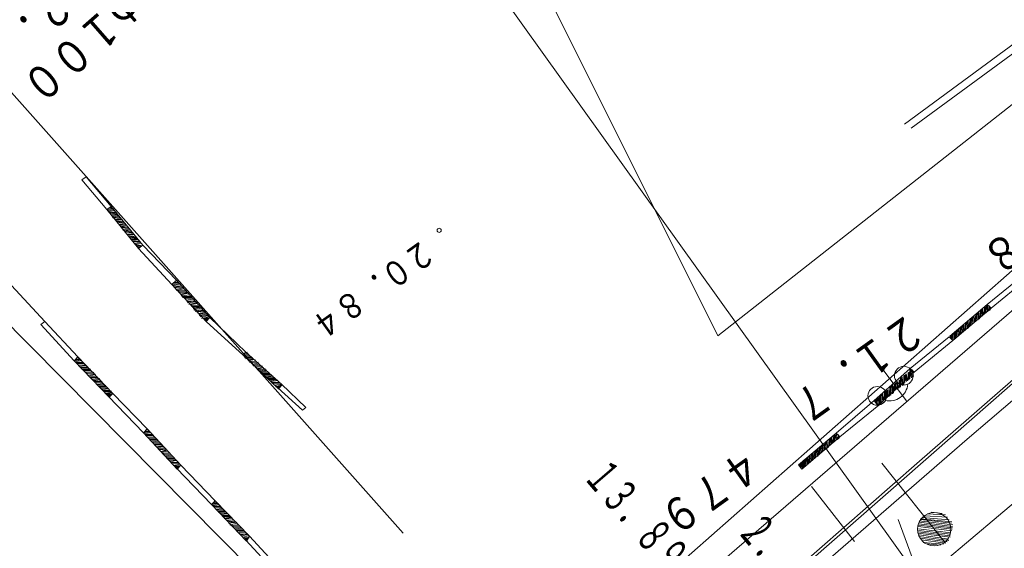
# Model space of a CAD drawing. Extents: x 24101 to 24399, y 30535 to 30822.
# Drawn here: x 24172 to 24202, y 30604 to 30620 of the extents above; entities that cross this region are included whole.
import ezdxf

# ---------------------------------------------------------------- set-up
doc = ezdxf.new("R2010")
doc.units = 0
doc.layers.add('\\M+5A4BD\\M+5A4CE\\M+5CBFB', color=136, linetype='Continuous', lineweight=0)
doc.layers.add('道路平面図', color=7, linetype='Continuous', lineweight=0)
doc.styles.add('\\M+5A3CD\\M+5A3D3 \\M+5A5B4\\M+5A5B7\\M+5A5C3\\M+5A5AF', font='MS Gothic.ttf')

msp = doc.modelspace()

# ---------------------------------------------------------------- linework, layer by layer
at = {"layer": '\\M+5A4BD\\M+5A4CE\\M+5CBFB', "linetype": 'Continuous', "lineweight": 13}
for p, q in [((24176.168, 30635.603), (24199.519, 30602.997)), ((24199.519, 30602.997), (24198.815, 30604.869))]:
    msp.add_line(p, q, dxfattribs=at)
at = {"layer": '道路平面図', "linetype": 'Continuous', "lineweight": 13}
for p, q in [((24193.406, 30610.387), (24220.075, 30631.333)), ((24193.406, 30610.387), (24220.075, 30631.333)), ((24183.961, 30604.461), (24164.573, 30626.258)), ((24185.975, 30625.242), (24193.406, 30610.387)), ((24185.975, 30625.242), (24193.406, 30610.387)), ((24199.01, 30616.736), (24202.532, 30619.331)), ((24199.213, 30616.612), (24202.736, 30619.207)), ((24188.441, 30600.191), (24207.837, 30617.284)), ((24188.441, 30600.191), (24207.837, 30617.284)), ((24193.38, 30603.492), (24209.051, 30617.037)), ((24174.441, 30615.153), (24174.314, 30615.062)), ((24174.441, 30615.153), (24174.314, 30615.062)), ((24174.314, 30615.062), (24175.063, 30614.176)), ((24174.314, 30615.062), (24175.063, 30614.176)), ((24175.19, 30614.267), (24174.441, 30615.153)), ((24175.19, 30614.267), (24174.441, 30615.153)), ((24175.063, 30614.176), (24175.19, 30614.267)), ((24175.19, 30614.267), (24175.063, 30614.176)), ((24175.19, 30614.267), (24175.063, 30614.176)), ((24175.063, 30614.176), (24175.19, 30614.267)), ((24175.063, 30614.176), (24175.263, 30614.165)), ((24175.063, 30614.176), (24176.011, 30613.01)), ((24175.063, 30614.176), (24176.011, 30613.01)), ((24175.063, 30614.176), (24175.263, 30614.165)), ((24175.081, 30614.151), (24175.281, 30614.14)), ((24175.081, 30614.151), (24175.281, 30614.14)), ((24175.099, 30614.125), (24175.317, 30614.089)), ((24175.099, 30614.125), (24175.317, 30614.089)), ((24175.114, 30614.212), (24175.244, 30614.191)), ((24175.114, 30614.212), (24175.244, 30614.191)), ((24175.117, 30614.1), (24175.335, 30614.064)), ((24175.117, 30614.1), (24175.335, 30614.064)), ((24175.139, 30614.231), (24175.226, 30614.216)), ((24175.139, 30614.231), (24175.226, 30614.216)), ((24175.164, 30614.249), (24175.208, 30614.242)), ((24175.164, 30614.249), (24175.208, 30614.242)), ((24176.138, 30613.101), (24175.19, 30614.267)), ((24176.138, 30613.101), (24175.19, 30614.267)), ((24175.135, 30614.074), (24175.353, 30614.038)), ((24175.135, 30614.074), (24175.353, 30614.038)), ((24175.172, 30614.024), (24175.372, 30614.013)), ((24175.172, 30614.024), (24175.372, 30614.013)), ((24175.19, 30613.998), (24175.39, 30613.987)), ((24175.19, 30613.998), (24175.39, 30613.987)), ((24175.208, 30613.973), (24175.452, 30613.955)), ((24175.208, 30613.973), (24175.452, 30613.955)), ((24175.226, 30613.947), (24175.47, 30613.929)), ((24175.226, 30613.947), (24175.47, 30613.929)), ((24175.244, 30613.922), (24175.488, 30613.904)), ((24175.244, 30613.922), (24175.488, 30613.904)), ((24175.306, 30613.889), (24175.506, 30613.878)), ((24175.306, 30613.889), (24175.506, 30613.878)), ((24175.324, 30613.864), (24175.524, 30613.853)), ((24175.324, 30613.864), (24175.524, 30613.853)), ((24175.343, 30613.838), (24175.561, 30613.802)), ((24175.343, 30613.838), (24175.561, 30613.802)), ((24175.361, 30613.813), (24175.579, 30613.777)), ((24175.361, 30613.813), (24175.579, 30613.777)), ((24207.776, 30613.797), (24199.885, 30606.882)), ((24175.379, 30613.788), (24175.597, 30613.751)), ((24175.379, 30613.788), (24175.597, 30613.751)), ((24175.415, 30613.737), (24175.615, 30613.726)), ((24175.415, 30613.737), (24175.615, 30613.726)), ((24175.433, 30613.711), (24175.633, 30613.7)), ((24175.433, 30613.711), (24175.633, 30613.7)), ((24175.452, 30613.686), (24175.67, 30613.65)), ((24175.452, 30613.686), (24175.67, 30613.65)), ((24175.47, 30613.66), (24175.713, 30613.642)), ((24175.47, 30613.66), (24175.713, 30613.642)), ((24175.488, 30613.635), (24175.731, 30613.617)), ((24175.488, 30613.635), (24175.731, 30613.617)), ((24175.524, 30613.584), (24175.75, 30613.592)), ((24175.524, 30613.584), (24175.75, 30613.592)), ((24175.543, 30613.559), (24175.768, 30613.566)), ((24175.543, 30613.559), (24175.768, 30613.566)), ((24175.586, 30613.551), (24175.804, 30613.515)), ((24175.586, 30613.551), (24175.804, 30613.515)), ((24175.604, 30613.526), (24175.822, 30613.49)), ((24175.604, 30613.526), (24175.822, 30613.49)), ((24175.84, 30613.464), (24175.622, 30613.501)), ((24175.84, 30613.464), (24175.622, 30613.501)), ((24175.859, 30613.439), (24175.659, 30613.45)), ((24175.859, 30613.439), (24175.659, 30613.45)), ((24175.877, 30613.414), (24175.677, 30613.424)), ((24175.877, 30613.414), (24175.677, 30613.424)), ((24175.913, 30613.363), (24175.695, 30613.399)), ((24175.913, 30613.363), (24175.695, 30613.399)), ((24175.931, 30613.337), (24175.713, 30613.374)), ((24175.931, 30613.337), (24175.713, 30613.374)), ((24175.949, 30613.312), (24175.732, 30613.348)), ((24175.949, 30613.312), (24175.732, 30613.348)), ((24175.993, 30613.305), (24175.768, 30613.297)), ((24175.993, 30613.305), (24175.768, 30613.297)), ((24176.011, 30613.279), (24175.786, 30613.272)), ((24176.011, 30613.279), (24175.786, 30613.272)), ((24176.048, 30613.228), (24175.804, 30613.246)), ((24176.048, 30613.228), (24175.804, 30613.246)), ((24176.066, 30613.203), (24175.822, 30613.221)), ((24176.066, 30613.203), (24175.822, 30613.221)), ((24176.084, 30613.178), (24175.866, 30613.214)), ((24176.084, 30613.178), (24175.866, 30613.214)), ((24176.102, 30613.152), (24175.902, 30613.163)), ((24176.102, 30613.152), (24175.902, 30613.163)), ((24176.113, 30613.083), (24175.921, 30613.137)), ((24176.113, 30613.083), (24175.921, 30613.137)), ((24176.088, 30613.065), (24175.939, 30613.112)), ((24176.088, 30613.065), (24175.939, 30613.112)), ((24176.062, 30613.047), (24175.957, 30613.087)), ((24176.062, 30613.047), (24175.957, 30613.087)), ((24176.037, 30613.029), (24175.975, 30613.061)), ((24176.037, 30613.029), (24175.975, 30613.061)), ((24176.138, 30613.101), (24176.011, 30613.01)), ((24176.011, 30613.01), (24176.138, 30613.101)), ((24176.011, 30613.01), (24176.138, 30613.101)), ((24176.138, 30613.101), (24176.011, 30613.01)), ((24176.011, 30613.01), (24177.018, 30611.925)), ((24176.011, 30613.01), (24177.018, 30611.925)), ((24177.152, 30612.059), (24176.138, 30613.101)), ((24177.152, 30612.059), (24176.138, 30613.101)), ((24177.152, 30612.059), (24177.018, 30611.925)), ((24177.018, 30611.925), (24177.152, 30612.059)), ((24177.018, 30611.925), (24177.152, 30612.059)), ((24177.152, 30612.059), (24177.018, 30611.925)), ((24177.102, 30612.023), (24177.171, 30612.034)), ((24177.102, 30612.023), (24177.171, 30612.034)), ((24178.152, 30610.93), (24177.152, 30612.059)), ((24178.152, 30610.93), (24177.152, 30612.059)), ((24202.659, 30612.276), (24201.493, 30611.327)), ((24202.659, 30612.276), (24201.493, 30611.327)), ((24201.609, 30611.218), (24202.775, 30612.167)), ((24201.609, 30611.218), (24202.775, 30612.167)), ((24173.204, 30610.811), (24172.197, 30611.897)), ((24173.204, 30610.811), (24172.197, 30611.897)), ((24177.018, 30611.925), (24177.225, 30611.957)), ((24177.018, 30611.925), (24177.225, 30611.957)), ((24177.018, 30611.925), (24178.043, 30610.813)), ((24177.018, 30611.925), (24178.043, 30610.813)), ((24177.036, 30611.899), (24177.243, 30611.932)), ((24177.036, 30611.899), (24177.243, 30611.932)), ((24177.054, 30611.874), (24177.28, 30611.881)), ((24177.054, 30611.874), (24177.28, 30611.881)), ((24177.069, 30611.961), (24177.207, 30611.983)), ((24177.069, 30611.961), (24177.207, 30611.983)), ((24177.073, 30611.848), (24177.323, 30611.874)), ((24177.073, 30611.848), (24177.323, 30611.874)), ((24177.091, 30611.823), (24177.341, 30611.848)), ((24177.091, 30611.823), (24177.341, 30611.848)), ((24177.094, 30611.979), (24177.189, 30612.008)), ((24177.094, 30611.979), (24177.189, 30612.008)), ((24177.127, 30611.772), (24177.36, 30611.823)), ((24177.127, 30611.772), (24177.36, 30611.823)), ((24177.145, 30611.747), (24177.378, 30611.798)), ((24177.145, 30611.747), (24177.378, 30611.798)), ((24177.189, 30611.739), (24177.414, 30611.747)), ((24177.189, 30611.739), (24177.414, 30611.747)), ((24177.207, 30611.714), (24177.432, 30611.721)), ((24177.207, 30611.714), (24177.432, 30611.721)), ((24180.346, 30602.433), (24171.406, 30611.446)), ((24180.346, 30602.433), (24171.406, 30611.446)), ((24177.225, 30611.688), (24177.45, 30611.696)), ((24177.225, 30611.688), (24177.45, 30611.696)), ((24177.262, 30611.638), (24177.469, 30611.67)), ((24177.262, 30611.638), (24177.469, 30611.67)), ((24177.28, 30611.612), (24177.512, 30611.663)), ((24177.28, 30611.612), (24177.512, 30611.663)), ((24177.298, 30611.587), (24177.549, 30611.612)), ((24177.298, 30611.587), (24177.549, 30611.612)), ((24177.316, 30611.561), (24177.585, 30611.561)), ((24177.316, 30611.561), (24177.585, 30611.561)), ((24177.334, 30611.536), (24177.603, 30611.536)), ((24177.334, 30611.536), (24177.603, 30611.536)), ((24177.396, 30611.503), (24177.621, 30611.511)), ((24177.396, 30611.503), (24177.621, 30611.511)), ((24177.432, 30611.452), (24177.639, 30611.485)), ((24177.432, 30611.452), (24177.639, 30611.485)), ((24177.451, 30611.427), (24177.676, 30611.434)), ((24177.451, 30611.427), (24177.676, 30611.434)), ((24177.469, 30611.402), (24177.719, 30611.427)), ((24177.469, 30611.402), (24177.719, 30611.427)), ((24177.487, 30611.376), (24177.738, 30611.402)), ((24177.487, 30611.376), (24177.738, 30611.402)), ((24177.523, 30611.325), (24177.756, 30611.376)), ((24177.523, 30611.325), (24177.756, 30611.376)), ((24177.567, 30611.318), (24177.774, 30611.351)), ((24177.567, 30611.318), (24177.774, 30611.351)), ((24177.585, 30611.293), (24177.81, 30611.3)), ((24177.585, 30611.293), (24177.81, 30611.3)), ((24177.603, 30611.267), (24177.828, 30611.275)), ((24177.603, 30611.267), (24177.828, 30611.275)), ((24177.847, 30611.249), (24177.621, 30611.242)), ((24177.847, 30611.249), (24177.621, 30611.242)), ((24177.89, 30611.242), (24177.658, 30611.191)), ((24177.89, 30611.242), (24177.658, 30611.191)), ((24177.908, 30611.216), (24177.676, 30611.166)), ((24177.908, 30611.216), (24177.676, 30611.166)), ((24177.945, 30611.166), (24177.694, 30611.14)), ((24177.945, 30611.166), (24177.694, 30611.14)), ((24177.963, 30611.14), (24177.712, 30611.115)), ((24177.963, 30611.14), (24177.712, 30611.115)), ((24201.493, 30611.327), (24200.371, 30610.371)), ((24201.493, 30611.327), (24200.371, 30610.371)), ((24200.462, 30610.244), (24201.609, 30611.218)), ((24200.462, 30610.244), (24201.609, 30611.218)), ((24200.888, 30607.284), (24205.536, 30611.26)), ((24201.282, 30611.138), (24201.264, 30610.895)), ((24201.282, 30611.138), (24201.264, 30610.895)), ((24201.308, 30611.156), (24201.271, 30610.938)), ((24201.308, 30611.156), (24201.271, 30610.938)), ((24201.333, 30611.175), (24201.297, 30610.957)), ((24201.333, 30611.175), (24201.297, 30610.957)), ((24201.333, 30611.175), (24201.348, 30610.993)), ((24201.333, 30611.175), (24201.348, 30610.993)), ((24201.359, 30611.193), (24201.373, 30611.011)), ((24201.359, 30611.193), (24201.373, 30611.011)), ((24201.409, 30611.229), (24201.399, 30611.029)), ((24201.409, 30611.229), (24201.399, 30611.029)), ((24201.435, 30611.247), (24201.424, 30611.047)), ((24201.435, 30611.247), (24201.424, 30611.047)), ((24201.46, 30611.265), (24201.449, 30611.066)), ((24201.46, 30611.265), (24201.449, 30611.066)), ((24201.467, 30611.309), (24201.5, 30611.102)), ((24201.467, 30611.309), (24201.5, 30611.102)), ((24201.493, 30611.327), (24201.609, 30611.218)), ((24201.493, 30611.327), (24201.526, 30611.12)), ((24201.609, 30611.218), (24201.493, 30611.327)), ((24201.609, 30611.218), (24201.493, 30611.327)), ((24201.493, 30611.327), (24201.526, 30611.12)), ((24201.493, 30611.327), (24201.609, 30611.218)), ((24201.555, 30611.294), (24201.551, 30611.138)), ((24201.555, 30611.294), (24201.551, 30611.138)), ((24201.573, 30611.269), (24201.577, 30611.156)), ((24201.573, 30611.269), (24201.577, 30611.156)), ((24201.591, 30611.244), (24201.584, 30611.2)), ((24201.591, 30611.244), (24201.584, 30611.2)), ((24177.981, 30611.115), (24177.756, 30611.107)), ((24177.981, 30611.115), (24177.756, 30611.107)), ((24177.999, 30611.089), (24177.792, 30611.057)), ((24177.999, 30611.089), (24177.792, 30611.057)), ((24178.017, 30611.064), (24177.81, 30611.031)), ((24178.017, 30611.064), (24177.81, 30611.031)), ((24178.079, 30611.031), (24177.829, 30611.006)), ((24178.079, 30611.031), (24177.829, 30611.006)), ((24178.097, 30611.006), (24177.847, 30610.98)), ((24178.097, 30611.006), (24177.847, 30610.98)), ((24178.116, 30610.98), (24177.865, 30610.955)), ((24178.116, 30610.98), (24177.865, 30610.955)), ((24178.134, 30610.955), (24177.901, 30610.904)), ((24178.134, 30610.955), (24177.901, 30610.904)), ((24178.126, 30610.911), (24177.97, 30610.915)), ((24178.126, 30610.911), (24177.97, 30610.915)), ((24178.101, 30610.893), (24177.988, 30610.89)), ((24178.101, 30610.893), (24177.988, 30610.89)), ((24178.076, 30610.875), (24178.007, 30610.864)), ((24178.076, 30610.875), (24178.007, 30610.864)), ((24178.05, 30610.857), (24178.025, 30610.839)), ((24178.05, 30610.857), (24178.025, 30610.839)), ((24178.152, 30610.93), (24178.043, 30610.813)), ((24178.043, 30610.813), (24178.152, 30610.93)), ((24178.043, 30610.813), (24178.152, 30610.93)), ((24178.152, 30610.93), (24178.043, 30610.813)), ((24179.235, 30609.898), (24178.152, 30610.93)), ((24179.235, 30609.898), (24178.152, 30610.93)), ((24204.436, 30610.972), (24199.377, 30606.549)), ((24204.436, 30610.972), (24199.377, 30606.549)), ((24200.919, 30610.84), (24200.926, 30610.615)), ((24200.919, 30610.84), (24200.926, 30610.615)), ((24200.995, 30610.895), (24200.934, 30610.658)), ((24200.995, 30610.895), (24200.934, 30610.658)), ((24201.021, 30610.913), (24200.959, 30610.677)), ((24201.021, 30610.913), (24200.959, 30610.677)), ((24201.046, 30610.931), (24200.985, 30610.695)), ((24201.046, 30610.931), (24200.985, 30610.695)), ((24201.072, 30610.949), (24201.035, 30610.731)), ((24201.072, 30610.949), (24201.035, 30610.731)), ((24201.097, 30610.967), (24201.086, 30610.768)), ((24201.097, 30610.967), (24201.086, 30610.768)), ((24201.148, 30611.004), (24201.112, 30610.786)), ((24201.148, 30611.004), (24201.112, 30610.786)), ((24201.173, 30611.022), (24201.137, 30610.804)), ((24201.173, 30611.022), (24201.137, 30610.804)), ((24201.181, 30611.065), (24201.162, 30610.822)), ((24201.181, 30611.065), (24201.162, 30610.822)), ((24201.206, 30611.084), (24201.213, 30610.858)), ((24201.206, 30611.084), (24201.213, 30610.858)), ((24201.231, 30611.102), (24201.239, 30610.877)), ((24201.231, 30611.102), (24201.239, 30610.877)), ((24173.204, 30610.811), (24173.077, 30610.721)), ((24173.204, 30610.811), (24173.077, 30610.721)), ((24173.077, 30610.721), (24174.084, 30609.635)), ((24173.077, 30610.721), (24174.084, 30609.635)), ((24174.193, 30609.751), (24173.204, 30610.811)), ((24174.193, 30609.751), (24173.204, 30610.811)), ((24178.043, 30610.813), (24179.151, 30609.8)), ((24178.043, 30610.813), (24179.151, 30609.8)), ((24200.538, 30610.299), (24200.556, 30610.542)), ((24200.538, 30610.299), (24200.556, 30610.542)), ((24200.563, 30610.317), (24200.581, 30610.56)), ((24200.563, 30610.317), (24200.581, 30610.56)), ((24200.614, 30610.353), (24200.607, 30610.578)), ((24200.614, 30610.353), (24200.607, 30610.578)), ((24200.621, 30610.397), (24200.632, 30610.597)), ((24200.621, 30610.397), (24200.632, 30610.597)), ((24200.647, 30610.415), (24200.683, 30610.633)), ((24200.647, 30610.415), (24200.683, 30610.633)), ((24200.672, 30610.433), (24200.708, 30610.651)), ((24200.672, 30610.433), (24200.708, 30610.651)), ((24200.698, 30610.451), (24200.734, 30610.669)), ((24200.698, 30610.451), (24200.734, 30610.669)), ((24200.748, 30610.488), (24200.759, 30610.687)), ((24200.748, 30610.488), (24200.759, 30610.687)), ((24200.774, 30610.506), (24200.785, 30610.706)), ((24200.774, 30610.506), (24200.785, 30610.706)), ((24200.799, 30610.524), (24200.836, 30610.742)), ((24200.799, 30610.524), (24200.836, 30610.742)), ((24200.843, 30610.786), (24200.825, 30610.542)), ((24200.843, 30610.786), (24200.825, 30610.542)), ((24200.868, 30610.804), (24200.85, 30610.56)), ((24200.868, 30610.804), (24200.85, 30610.56)), ((24200.894, 30610.822), (24200.901, 30610.597)), ((24200.894, 30610.822), (24200.901, 30610.597)), ((24200.345, 30610.353), (24199.179, 30609.404)), ((24200.345, 30610.353), (24199.179, 30609.404)), ((24199.296, 30609.296), (24200.462, 30610.244)), ((24199.296, 30609.296), (24200.462, 30610.244)), ((24200.462, 30610.244), (24200.345, 30610.353)), ((24200.462, 30610.244), (24200.345, 30610.353)), ((24200.371, 30610.371), (24200.462, 30610.244)), ((24200.371, 30610.371), (24200.462, 30610.244)), ((24200.389, 30610.346), (24200.396, 30610.389)), ((24200.389, 30610.346), (24200.396, 30610.389)), ((24200.407, 30610.32), (24200.422, 30610.408)), ((24200.407, 30610.32), (24200.422, 30610.408)), ((24200.425, 30610.295), (24200.447, 30610.426)), ((24200.425, 30610.295), (24200.447, 30610.426)), ((24200.443, 30610.27), (24200.472, 30610.444)), ((24200.443, 30610.27), (24200.472, 30610.444)), ((24200.487, 30610.262), (24200.498, 30610.462)), ((24200.487, 30610.262), (24200.498, 30610.462)), ((24200.512, 30610.281), (24200.53, 30610.524)), ((24200.512, 30610.281), (24200.53, 30610.524)), ((24174.084, 30609.635), (24174.193, 30609.751)), ((24174.193, 30609.751), (24174.084, 30609.635)), ((24174.193, 30609.751), (24174.084, 30609.635)), ((24174.084, 30609.635), (24174.193, 30609.751)), ((24174.084, 30609.635), (24174.291, 30609.667)), ((24174.084, 30609.635), (24174.291, 30609.667)), ((24174.134, 30609.671), (24174.247, 30609.675)), ((24174.134, 30609.671), (24174.247, 30609.675)), ((24174.16, 30609.689), (24174.229, 30609.7)), ((24174.16, 30609.689), (24174.229, 30609.7)), ((24174.167, 30609.733), (24174.211, 30609.726)), ((24174.167, 30609.733), (24174.211, 30609.726)), ((24175.243, 30608.658), (24174.193, 30609.751)), ((24175.243, 30608.658), (24174.193, 30609.751)), ((24179.235, 30609.898), (24179.151, 30609.8)), ((24179.151, 30609.8), (24179.235, 30609.898)), ((24179.151, 30609.8), (24179.235, 30609.898)), ((24179.235, 30609.898), (24179.151, 30609.8)), ((24179.151, 30609.8), (24179.333, 30609.815)), ((24179.151, 30609.8), (24179.333, 30609.815)), ((24179.151, 30609.8), (24180.216, 30608.794)), ((24179.151, 30609.8), (24180.216, 30608.794)), ((24179.17, 30609.775), (24179.351, 30609.789)), ((24179.17, 30609.775), (24179.351, 30609.789)), ((24179.188, 30609.749), (24179.413, 30609.757)), ((24179.188, 30609.749), (24179.413, 30609.757)), ((24179.202, 30609.836), (24179.315, 30609.84)), ((24179.202, 30609.836), (24179.315, 30609.84)), ((24179.206, 30609.724), (24179.431, 30609.731)), ((24179.206, 30609.724), (24179.431, 30609.731)), ((24179.209, 30609.88), (24179.278, 30609.891)), ((24179.209, 30609.88), (24179.278, 30609.891)), ((24179.209, 30609.88), (24179.297, 30609.866)), ((24179.209, 30609.88), (24179.297, 30609.866)), ((24179.224, 30609.698), (24179.449, 30609.706)), ((24179.224, 30609.698), (24179.449, 30609.706)), ((24180.325, 30608.911), (24179.235, 30609.898)), ((24180.325, 30608.911), (24179.235, 30609.898)), ((24179.286, 30609.666), (24179.467, 30609.68)), ((24179.286, 30609.666), (24179.467, 30609.68)), ((24179.304, 30609.64), (24179.511, 30609.673)), ((24179.304, 30609.64), (24179.511, 30609.673)), ((24174.084, 30609.635), (24175.134, 30608.542)), ((24174.084, 30609.635), (24175.134, 30608.542)), ((24174.102, 30609.609), (24174.309, 30609.642)), ((24174.102, 30609.609), (24174.309, 30609.642)), ((24174.12, 30609.584), (24174.345, 30609.591)), ((24174.12, 30609.584), (24174.345, 30609.591)), ((24174.164, 30609.577), (24174.363, 30609.566)), ((24174.164, 30609.577), (24174.363, 30609.566)), ((24174.182, 30609.551), (24174.382, 30609.54)), ((24174.182, 30609.551), (24174.382, 30609.54)), ((24174.218, 30609.5), (24174.4, 30609.515)), ((24174.218, 30609.5), (24174.4, 30609.515)), ((24174.236, 30609.475), (24174.418, 30609.49)), ((24174.236, 30609.475), (24174.418, 30609.49)), ((24174.254, 30609.449), (24174.48, 30609.457)), ((24174.254, 30609.449), (24174.48, 30609.457)), ((24174.273, 30609.424), (24174.498, 30609.431)), ((24174.273, 30609.424), (24174.498, 30609.431)), ((24174.291, 30609.399), (24174.56, 30609.399)), ((24174.291, 30609.399), (24174.56, 30609.399)), ((24174.353, 30609.366), (24174.578, 30609.373)), ((24174.353, 30609.366), (24174.578, 30609.373)), ((24179.322, 30609.615), (24179.547, 30609.622)), ((24179.322, 30609.615), (24179.547, 30609.622)), ((24179.34, 30609.589), (24179.566, 30609.597)), ((24179.34, 30609.589), (24179.566, 30609.597)), ((24179.384, 30609.582), (24179.609, 30609.59)), ((24179.384, 30609.582), (24179.609, 30609.59)), ((24179.42, 30609.531), (24179.627, 30609.564)), ((24179.42, 30609.531), (24179.627, 30609.564)), ((24179.438, 30609.506), (24179.646, 30609.539)), ((24179.438, 30609.506), (24179.646, 30609.539)), ((24179.457, 30609.481), (24179.682, 30609.488)), ((24179.457, 30609.481), (24179.682, 30609.488)), ((24179.5, 30609.473), (24179.725, 30609.481)), ((24179.5, 30609.473), (24179.725, 30609.481)), ((24179.518, 30609.448), (24179.744, 30609.455)), ((24179.518, 30609.448), (24179.744, 30609.455)), ((24179.555, 30609.397), (24179.762, 30609.43)), ((24179.555, 30609.397), (24179.762, 30609.43)), ((24179.573, 30609.372), (24179.762, 30609.43)), ((24179.573, 30609.372), (24179.762, 30609.43)), ((24179.617, 30609.364), (24179.824, 30609.397)), ((24179.617, 30609.364), (24179.824, 30609.397)), ((24179.635, 30609.339), (24179.842, 30609.372)), ((24179.635, 30609.339), (24179.842, 30609.372)), ((24199.179, 30609.404), (24198.101, 30608.441)), ((24199.179, 30609.404), (24198.101, 30608.441)), ((24199.154, 30609.386), (24199.223, 30609.128)), ((24199.154, 30609.386), (24199.223, 30609.128)), ((24199.179, 30609.404), (24199.296, 30609.296)), ((24199.179, 30609.404), (24199.249, 30609.147)), ((24199.296, 30609.296), (24199.179, 30609.404)), ((24199.296, 30609.296), (24199.179, 30609.404)), ((24199.179, 30609.404), (24199.249, 30609.147)), ((24199.179, 30609.404), (24199.296, 30609.296)), ((24199.241, 30609.372), (24199.274, 30609.165)), ((24199.241, 30609.372), (24199.274, 30609.165)), ((24174.371, 30609.341), (24174.596, 30609.348)), ((24174.371, 30609.341), (24174.596, 30609.348)), ((24174.432, 30609.308), (24174.632, 30609.297)), ((24174.432, 30609.308), (24174.632, 30609.297)), ((24174.451, 30609.282), (24174.676, 30609.29)), ((24174.451, 30609.282), (24174.676, 30609.29)), ((24174.469, 30609.257), (24174.694, 30609.264)), ((24174.469, 30609.257), (24174.694, 30609.264)), ((24174.505, 30609.206), (24174.712, 30609.239)), ((24174.505, 30609.206), (24174.712, 30609.239)), ((24174.549, 30609.199), (24174.73, 30609.214)), ((24174.549, 30609.199), (24174.73, 30609.214)), ((24174.567, 30609.174), (24174.767, 30609.163)), ((24174.567, 30609.174), (24174.767, 30609.163)), ((24174.585, 30609.148), (24174.785, 30609.137)), ((24174.585, 30609.148), (24174.785, 30609.137)), ((24174.603, 30609.123), (24174.803, 30609.112)), ((24174.603, 30609.123), (24174.803, 30609.112)), ((24174.64, 30609.072), (24174.847, 30609.105)), ((24174.64, 30609.072), (24174.847, 30609.105)), ((24174.658, 30609.046), (24174.865, 30609.079)), ((24174.658, 30609.046), (24174.865, 30609.079)), ((24179.653, 30609.313), (24179.86, 30609.346)), ((24179.653, 30609.313), (24179.86, 30609.346)), ((24179.671, 30609.288), (24179.878, 30609.321)), ((24179.671, 30609.288), (24179.878, 30609.321)), ((24179.715, 30609.281), (24179.896, 30609.295)), ((24179.715, 30609.281), (24179.896, 30609.295)), ((24179.733, 30609.255), (24179.958, 30609.263)), ((24179.733, 30609.255), (24179.958, 30609.263)), ((24179.751, 30609.23), (24179.976, 30609.237)), ((24179.751, 30609.23), (24179.976, 30609.237)), ((24179.994, 30609.212), (24179.769, 30609.205)), ((24179.994, 30609.212), (24179.769, 30609.205)), ((24180.013, 30609.186), (24179.831, 30609.172)), ((24180.013, 30609.186), (24179.831, 30609.172)), ((24180.056, 30609.179), (24179.849, 30609.146)), ((24180.056, 30609.179), (24179.849, 30609.146)), ((24180.093, 30609.128), (24179.867, 30609.121)), ((24180.093, 30609.128), (24179.867, 30609.121)), ((24180.111, 30609.103), (24179.885, 30609.096)), ((24180.111, 30609.103), (24179.885, 30609.096)), ((24180.129, 30609.078), (24179.904, 30609.07)), ((24180.129, 30609.078), (24179.904, 30609.07)), ((24180.172, 30609.07), (24179.965, 30609.038)), ((24180.172, 30609.07), (24179.965, 30609.038)), ((24198.21, 30608.289), (24199.296, 30609.296)), ((24198.21, 30608.289), (24199.296, 30609.296)), ((24199.064, 30608.438), (24198.384, 30609.335)), ((24199.064, 30608.438), (24198.384, 30609.335)), ((24198.878, 30609.074), (24198.86, 30608.83)), ((24198.878, 30609.074), (24198.86, 30608.83)), ((24198.885, 30609.117), (24198.885, 30608.849)), ((24198.885, 30609.117), (24198.885, 30608.849)), ((24198.911, 30609.136), (24198.936, 30608.885)), ((24198.911, 30609.136), (24198.936, 30608.885)), ((24198.936, 30609.154), (24198.962, 30608.903)), ((24198.936, 30609.154), (24198.962, 30608.903)), ((24198.987, 30609.19), (24198.987, 30608.921)), ((24198.987, 30609.19), (24198.987, 30608.921)), ((24199.012, 30609.208), (24198.994, 30608.965)), ((24199.012, 30609.208), (24198.994, 30608.965)), ((24199.038, 30609.226), (24199.02, 30608.983)), ((24199.038, 30609.226), (24199.02, 30608.983)), ((24199.038, 30609.226), (24199.071, 30609.019)), ((24199.038, 30609.226), (24199.071, 30609.019)), ((24199.063, 30609.245), (24199.096, 30609.038)), ((24199.063, 30609.245), (24199.096, 30609.038)), ((24199.114, 30609.281), (24199.121, 30609.056)), ((24199.114, 30609.281), (24199.121, 30609.056)), ((24199.14, 30609.299), (24199.147, 30609.074)), ((24199.14, 30609.299), (24199.147, 30609.074)), ((24199.165, 30609.317), (24199.172, 30609.092)), ((24199.165, 30609.317), (24199.172, 30609.092)), ((24199.259, 30609.346), (24199.263, 30609.234)), ((24199.259, 30609.346), (24199.263, 30609.234)), ((24199.278, 30609.321), (24199.27, 30609.277)), ((24199.278, 30609.321), (24199.27, 30609.277)), ((24174.676, 30609.021), (24174.901, 30609.028)), ((24174.676, 30609.021), (24174.901, 30609.028)), ((24174.72, 30609.014), (24174.919, 30609.003)), ((24174.72, 30609.014), (24174.919, 30609.003)), ((24174.938, 30608.977), (24174.738, 30608.988)), ((24174.938, 30608.977), (24174.738, 30608.988)), ((24174.956, 30608.952), (24174.774, 30608.937)), ((24174.956, 30608.952), (24174.774, 30608.937)), ((24174.974, 30608.927), (24174.792, 30608.912)), ((24174.974, 30608.927), (24174.792, 30608.912)), ((24175.036, 30608.894), (24174.81, 30608.887)), ((24175.036, 30608.894), (24174.81, 30608.887)), ((24175.054, 30608.869), (24174.829, 30608.861)), ((24175.054, 30608.869), (24174.829, 30608.861)), ((24175.072, 30608.843), (24174.847, 30608.836)), ((24175.072, 30608.843), (24174.847, 30608.836)), ((24175.09, 30608.818), (24174.909, 30608.803)), ((24175.09, 30608.818), (24174.909, 30608.803)), ((24175.108, 30608.792), (24174.927, 30608.778)), ((24175.108, 30608.792), (24174.927, 30608.778)), ((24180.191, 30609.045), (24179.984, 30609.012)), ((24180.191, 30609.045), (24179.984, 30609.012)), ((24180.227, 30608.994), (24180.002, 30608.987)), ((24180.227, 30608.994), (24180.002, 30608.987)), ((24180.245, 30608.969), (24180.02, 30608.961)), ((24180.245, 30608.969), (24180.02, 30608.961)), ((24180.289, 30608.961), (24180.064, 30608.954)), ((24180.289, 30608.961), (24180.064, 30608.954)), ((24180.307, 30608.936), (24180.1, 30608.903)), ((24180.307, 30608.936), (24180.1, 30608.903)), ((24180.3, 30608.892), (24180.118, 30608.878)), ((24180.3, 30608.892), (24180.118, 30608.878)), ((24180.274, 30608.874), (24180.136, 30608.852)), ((24180.274, 30608.874), (24180.136, 30608.852)), ((24180.267, 30608.831), (24180.18, 30608.845)), ((24180.267, 30608.831), (24180.18, 30608.845)), ((24180.307, 30608.936), (24180.198, 30608.82)), ((24180.307, 30608.936), (24180.198, 30608.82)), ((24180.242, 30608.812), (24180.198, 30608.82)), ((24180.198, 30608.82), (24180.939, 30608.159)), ((24180.198, 30608.82), (24180.939, 30608.159)), ((24180.242, 30608.812), (24180.198, 30608.82)), ((24180.216, 30608.794), (24180.325, 30608.911)), ((24180.216, 30608.794), (24180.325, 30608.911)), ((24181.041, 30608.231), (24180.307, 30608.936)), ((24181.041, 30608.231), (24180.307, 30608.936)), ((24198.522, 30608.551), (24198.515, 30608.776)), ((24198.522, 30608.551), (24198.515, 30608.776)), ((24198.548, 30608.569), (24198.566, 30608.812)), ((24198.548, 30608.569), (24198.566, 30608.812)), ((24198.573, 30608.856), (24198.573, 30608.587)), ((24198.573, 30608.856), (24198.573, 30608.587)), ((24198.598, 30608.874), (24198.599, 30608.605)), ((24198.598, 30608.874), (24198.599, 30608.605)), ((24198.624, 30608.892), (24198.649, 30608.641)), ((24198.624, 30608.892), (24198.649, 30608.641)), ((24198.649, 30608.91), (24198.675, 30608.66)), ((24198.649, 30608.91), (24198.675, 30608.66)), ((24198.7, 30608.947), (24198.682, 30608.703)), ((24198.7, 30608.947), (24198.682, 30608.703)), ((24198.726, 30608.965), (24198.707, 30608.721)), ((24198.726, 30608.965), (24198.707, 30608.721)), ((24198.751, 30608.983), (24198.733, 30608.74)), ((24198.751, 30608.983), (24198.733, 30608.74)), ((24198.776, 30609.001), (24198.784, 30608.776)), ((24198.776, 30609.001), (24198.784, 30608.776)), ((24198.802, 30609.019), (24198.809, 30608.794)), ((24198.802, 30609.019), (24198.809, 30608.794)), ((24198.853, 30609.056), (24198.835, 30608.812)), ((24198.853, 30609.056), (24198.835, 30608.812)), ((24175.145, 30608.741), (24174.945, 30608.752)), ((24175.145, 30608.741), (24174.945, 30608.752)), ((24175.188, 30608.734), (24174.963, 30608.727)), ((24175.188, 30608.734), (24174.963, 30608.727)), ((24175.207, 30608.709), (24174.981, 30608.701)), ((24175.207, 30608.709), (24174.981, 30608.701)), ((24175.225, 30608.683), (24175.018, 30608.651)), ((24175.225, 30608.683), (24175.018, 30608.651)), ((24175.217, 30608.64), (24175.061, 30608.643)), ((24175.217, 30608.64), (24175.061, 30608.643)), ((24175.192, 30608.622), (24175.079, 30608.618)), ((24175.192, 30608.622), (24175.079, 30608.618)), ((24175.167, 30608.603), (24175.098, 30608.592)), ((24175.167, 30608.603), (24175.098, 30608.592)), ((24175.243, 30608.658), (24175.116, 30608.567)), ((24175.243, 30608.658), (24175.116, 30608.567)), ((24175.159, 30608.56), (24175.116, 30608.567)), ((24175.116, 30608.567), (24176.166, 30607.474)), ((24175.116, 30608.567), (24176.166, 30607.474)), ((24175.159, 30608.56), (24175.116, 30608.567)), ((24175.134, 30608.542), (24175.243, 30608.658)), ((24175.134, 30608.542), (24175.243, 30608.658)), ((24176.275, 30607.59), (24175.243, 30608.658)), ((24176.275, 30607.59), (24175.243, 30608.658)), ((24198.155, 30608.365), (24198.152, 30608.478)), ((24198.155, 30608.365), (24198.152, 30608.478)), ((24198.174, 30608.34), (24198.177, 30608.496)), ((24198.174, 30608.34), (24198.177, 30608.496)), ((24198.192, 30608.314), (24198.203, 30608.514)), ((24198.192, 30608.314), (24198.203, 30608.514)), ((24198.235, 30608.307), (24198.228, 30608.532)), ((24198.235, 30608.307), (24198.228, 30608.532)), ((24198.261, 30608.325), (24198.261, 30608.594)), ((24198.261, 30608.325), (24198.261, 30608.594)), ((24198.286, 30608.343), (24198.286, 30608.612)), ((24198.286, 30608.343), (24198.286, 30608.612)), ((24198.312, 30608.362), (24198.312, 30608.63)), ((24198.312, 30608.362), (24198.312, 30608.63)), ((24198.362, 30608.398), (24198.337, 30608.649)), ((24198.362, 30608.398), (24198.337, 30608.649)), ((24198.37, 30608.441), (24198.362, 30608.667)), ((24198.37, 30608.441), (24198.362, 30608.667)), ((24198.395, 30608.46), (24198.413, 30608.703)), ((24198.395, 30608.46), (24198.413, 30608.703)), ((24198.421, 30608.478), (24198.439, 30608.721)), ((24198.421, 30608.478), (24198.439, 30608.721)), ((24198.446, 30608.496), (24198.464, 30608.739)), ((24198.446, 30608.496), (24198.464, 30608.739)), ((24198.497, 30608.532), (24198.489, 30608.758)), ((24198.497, 30608.532), (24198.489, 30608.758)), ((24181.041, 30608.231), (24180.939, 30608.159)), ((24181.041, 30608.231), (24180.939, 30608.159)), ((24198.101, 30608.441), (24196.953, 30607.467)), ((24198.101, 30608.441), (24196.953, 30607.467)), ((24197.07, 30607.358), (24198.235, 30608.307)), ((24197.07, 30607.358), (24198.235, 30608.307)), ((24198.101, 30608.441), (24198.21, 30608.289)), ((24198.235, 30608.307), (24198.101, 30608.441)), ((24198.235, 30608.307), (24198.101, 30608.441)), ((24198.101, 30608.441), (24198.21, 30608.289)), ((24198.119, 30608.416), (24198.126, 30608.46)), ((24198.119, 30608.416), (24198.126, 30608.46)), ((24176.166, 30607.474), (24176.275, 30607.59)), ((24176.275, 30607.59), (24176.166, 30607.474)), ((24176.275, 30607.59), (24176.166, 30607.474)), ((24176.166, 30607.474), (24176.275, 30607.59)), ((24177.282, 30606.504), (24176.275, 30607.59)), ((24177.282, 30606.504), (24176.275, 30607.59)), ((24176.166, 30607.474), (24176.373, 30607.507)), ((24176.166, 30607.474), (24176.373, 30607.507)), ((24176.166, 30607.474), (24177.173, 30606.388)), ((24176.166, 30607.474), (24177.173, 30606.388)), ((24176.184, 30607.449), (24176.391, 30607.481)), ((24176.184, 30607.449), (24176.391, 30607.481)), ((24176.202, 30607.423), (24176.428, 30607.43)), ((24176.202, 30607.423), (24176.428, 30607.43)), ((24176.217, 30607.51), (24176.33, 30607.514)), ((24176.217, 30607.51), (24176.33, 30607.514)), ((24176.242, 30607.528), (24176.311, 30607.539)), ((24176.242, 30607.528), (24176.311, 30607.539)), ((24176.246, 30607.416), (24176.446, 30607.405)), ((24176.246, 30607.416), (24176.446, 30607.405)), ((24176.25, 30607.572), (24176.293, 30607.565)), ((24176.25, 30607.572), (24176.293, 30607.565)), ((24176.264, 30607.39), (24176.464, 30607.38)), ((24176.264, 30607.39), (24176.464, 30607.38)), ((24176.301, 30607.34), (24176.482, 30607.354)), ((24176.301, 30607.34), (24176.482, 30607.354)), ((24176.319, 30607.314), (24176.5, 30607.329)), ((24176.319, 30607.314), (24176.5, 30607.329)), ((24176.337, 30607.289), (24176.562, 30607.296)), ((24176.337, 30607.289), (24176.562, 30607.296)), ((24196.953, 30607.467), (24195.831, 30606.511)), ((24196.953, 30607.467), (24195.831, 30606.511)), ((24195.922, 30606.384), (24197.07, 30607.358)), ((24195.922, 30606.384), (24197.07, 30607.358)), ((24196.768, 30607.297), (24196.732, 30607.079)), ((24196.768, 30607.297), (24196.732, 30607.079)), ((24196.793, 30607.315), (24196.757, 30607.097)), ((24196.793, 30607.315), (24196.757, 30607.097)), ((24196.793, 30607.315), (24196.808, 30607.133)), ((24196.793, 30607.315), (24196.808, 30607.133)), ((24196.819, 30607.333), (24196.834, 30607.151)), ((24196.819, 30607.333), (24196.834, 30607.151)), ((24196.87, 30607.369), (24196.859, 30607.169)), ((24196.87, 30607.369), (24196.859, 30607.169)), ((24196.895, 30607.387), (24196.884, 30607.188)), ((24196.895, 30607.387), (24196.884, 30607.188)), ((24196.921, 30607.406), (24196.91, 30607.206)), ((24196.921, 30607.406), (24196.91, 30607.206)), ((24196.928, 30607.449), (24196.961, 30607.242)), ((24196.928, 30607.449), (24196.961, 30607.242)), ((24196.953, 30607.467), (24197.07, 30607.358)), ((24196.953, 30607.467), (24196.986, 30607.26)), ((24197.07, 30607.358), (24196.953, 30607.467)), ((24197.07, 30607.358), (24196.953, 30607.467)), ((24196.953, 30607.467), (24196.986, 30607.26)), ((24196.953, 30607.467), (24197.07, 30607.358)), ((24197.015, 30607.435), (24197.011, 30607.278)), ((24197.015, 30607.435), (24197.011, 30607.278)), ((24197.033, 30607.409), (24197.037, 30607.297)), ((24197.033, 30607.409), (24197.037, 30607.297)), ((24197.051, 30607.384), (24197.044, 30607.34)), ((24197.051, 30607.384), (24197.044, 30607.34)), ((24176.355, 30607.263), (24176.58, 30607.271)), ((24176.355, 30607.263), (24176.58, 30607.271)), ((24176.373, 30607.238), (24176.598, 30607.245)), ((24176.373, 30607.238), (24176.598, 30607.245)), ((24176.435, 30607.205), (24176.617, 30607.22)), ((24176.435, 30607.205), (24176.617, 30607.22)), ((24176.453, 30607.18), (24176.635, 30607.194)), ((24176.453, 30607.18), (24176.635, 30607.194)), ((24176.471, 30607.154), (24176.671, 30607.144)), ((24176.471, 30607.154), (24176.671, 30607.144)), ((24176.49, 30607.129), (24176.715, 30607.136)), ((24176.49, 30607.129), (24176.715, 30607.136)), ((24176.508, 30607.104), (24176.733, 30607.111)), ((24176.508, 30607.104), (24176.733, 30607.111)), ((24176.544, 30607.053), (24176.751, 30607.085)), ((24176.544, 30607.053), (24176.751, 30607.085)), ((24176.588, 30607.045), (24176.769, 30607.06)), ((24176.588, 30607.045), (24176.769, 30607.06)), ((24176.606, 30607.02), (24176.806, 30607.009)), ((24176.606, 30607.02), (24176.806, 30607.009)), ((24176.624, 30606.995), (24176.824, 30606.984)), ((24176.624, 30606.995), (24176.824, 30606.984)), ((24196.405, 30606.998), (24196.412, 30606.773)), ((24196.405, 30606.998), (24196.412, 30606.773)), ((24196.41, 30603.391), (24200.888, 30607.284)), ((24196.456, 30607.035), (24196.419, 30606.817)), ((24196.456, 30607.035), (24196.419, 30606.817)), ((24196.481, 30607.053), (24196.445, 30606.835)), ((24196.481, 30607.053), (24196.445, 30606.835)), ((24196.507, 30607.071), (24196.47, 30606.853)), ((24196.507, 30607.071), (24196.47, 30606.853)), ((24196.532, 30607.089), (24196.521, 30606.89)), ((24196.532, 30607.089), (24196.521, 30606.89)), ((24196.557, 30607.108), (24196.547, 30606.908)), ((24196.557, 30607.108), (24196.547, 30606.908)), ((24196.608, 30607.144), (24196.572, 30606.926)), ((24196.608, 30607.144), (24196.572, 30606.926)), ((24196.634, 30607.162), (24196.597, 30606.944)), ((24196.634, 30607.162), (24196.597, 30606.944)), ((24196.641, 30607.206), (24196.623, 30606.962)), ((24196.641, 30607.206), (24196.623, 30606.962)), ((24196.666, 30607.224), (24196.674, 30606.999)), ((24196.666, 30607.224), (24196.674, 30606.999)), ((24196.692, 30607.242), (24196.699, 30607.017)), ((24196.692, 30607.242), (24196.699, 30607.017)), ((24196.743, 30607.278), (24196.725, 30607.035)), ((24196.743, 30607.278), (24196.725, 30607.035)), ((24176.642, 30606.969), (24176.842, 30606.958)), ((24176.642, 30606.969), (24176.842, 30606.958)), ((24176.679, 30606.918), (24176.886, 30606.951)), ((24176.679, 30606.918), (24176.886, 30606.951)), ((24176.697, 30606.893), (24176.904, 30606.926)), ((24176.697, 30606.893), (24176.904, 30606.926)), ((24176.715, 30606.867), (24176.94, 30606.875)), ((24176.715, 30606.867), (24176.94, 30606.875)), ((24176.758, 30606.86), (24176.958, 30606.849)), ((24176.758, 30606.86), (24176.958, 30606.849)), ((24176.976, 30606.824), (24176.777, 30606.835)), ((24176.976, 30606.824), (24176.777, 30606.835)), ((24176.995, 30606.799), (24176.813, 30606.784)), ((24176.995, 30606.799), (24176.813, 30606.784)), ((24177.013, 30606.773), (24176.831, 30606.759)), ((24177.013, 30606.773), (24176.831, 30606.759)), ((24177.075, 30606.74), (24176.849, 30606.733)), ((24177.075, 30606.74), (24176.849, 30606.733)), ((24177.093, 30606.715), (24176.867, 30606.708)), ((24177.093, 30606.715), (24176.867, 30606.708)), ((24199.885, 30606.882), (24194.214, 30601.926)), ((24196.024, 30606.457), (24196.042, 30606.7)), ((24196.024, 30606.457), (24196.042, 30606.7)), ((24196.074, 30606.493), (24196.067, 30606.719)), ((24196.074, 30606.493), (24196.067, 30606.719)), ((24196.082, 30606.537), (24196.093, 30606.737)), ((24196.082, 30606.537), (24196.093, 30606.737)), ((24196.107, 30606.555), (24196.143, 30606.773)), ((24196.107, 30606.555), (24196.143, 30606.773)), ((24196.133, 30606.573), (24196.169, 30606.791)), ((24196.133, 30606.573), (24196.169, 30606.791)), ((24196.158, 30606.592), (24196.22, 30606.828)), ((24196.158, 30606.592), (24196.22, 30606.828)), ((24196.209, 30606.628), (24196.245, 30606.846)), ((24196.209, 30606.628), (24196.245, 30606.846)), ((24196.234, 30606.646), (24196.271, 30606.864)), ((24196.234, 30606.646), (24196.271, 30606.864)), ((24196.26, 30606.664), (24196.321, 30606.9)), ((24196.26, 30606.664), (24196.321, 30606.9)), ((24196.329, 30606.944), (24196.311, 30606.701)), ((24196.329, 30606.944), (24196.311, 30606.701)), ((24196.354, 30606.962), (24196.336, 30606.719)), ((24196.354, 30606.962), (24196.336, 30606.719)), ((24196.379, 30606.98), (24196.387, 30606.755)), ((24196.379, 30606.98), (24196.387, 30606.755)), ((24177.111, 30606.69), (24176.886, 30606.682)), ((24177.111, 30606.69), (24176.886, 30606.682)), ((24177.129, 30606.664), (24176.947, 30606.65)), ((24177.129, 30606.664), (24176.947, 30606.65)), ((24177.147, 30606.639), (24176.966, 30606.624)), ((24177.147, 30606.639), (24176.966, 30606.624)), ((24177.184, 30606.588), (24176.984, 30606.599)), ((24177.184, 30606.588), (24176.984, 30606.599)), ((24177.227, 30606.581), (24177.002, 30606.573)), ((24177.227, 30606.581), (24177.002, 30606.573)), ((24177.245, 30606.555), (24177.02, 30606.548)), ((24177.245, 30606.555), (24177.02, 30606.548)), ((24177.264, 30606.53), (24177.056, 30606.497)), ((24177.264, 30606.53), (24177.056, 30606.497)), ((24177.256, 30606.486), (24177.1, 30606.49)), ((24177.256, 30606.486), (24177.1, 30606.49)), ((24177.231, 30606.468), (24177.118, 30606.464)), ((24177.231, 30606.468), (24177.118, 30606.464)), ((24177.205, 30606.45), (24177.136, 30606.439)), ((24177.205, 30606.45), (24177.136, 30606.439)), ((24177.282, 30606.504), (24177.155, 30606.414)), ((24177.282, 30606.504), (24177.155, 30606.414)), ((24177.198, 30606.406), (24177.155, 30606.414)), ((24177.155, 30606.414), (24178.205, 30605.32)), ((24177.155, 30606.414), (24178.205, 30605.32)), ((24177.198, 30606.406), (24177.155, 30606.414)), ((24177.173, 30606.388), (24177.282, 30606.504)), ((24177.173, 30606.388), (24177.282, 30606.504)), ((24178.314, 30605.437), (24177.282, 30606.504)), ((24178.314, 30605.437), (24177.282, 30606.504)), ((24199.377, 30606.549), (24193.559, 30601.468)), ((24199.377, 30606.549), (24193.559, 30601.468)), ((24195.831, 30606.511), (24195.922, 30606.384)), ((24195.831, 30606.511), (24195.922, 30606.384)), ((24195.849, 30606.486), (24195.857, 30606.53)), ((24195.849, 30606.486), (24195.857, 30606.53)), ((24195.867, 30606.461), (24195.882, 30606.548)), ((24195.867, 30606.461), (24195.882, 30606.548)), ((24195.886, 30606.435), (24195.907, 30606.566)), ((24195.886, 30606.435), (24195.907, 30606.566)), ((24195.904, 30606.41), (24195.933, 30606.584)), ((24195.904, 30606.41), (24195.933, 30606.584)), ((24195.947, 30606.403), (24195.958, 30606.602)), ((24195.947, 30606.403), (24195.958, 30606.602)), ((24195.973, 30606.421), (24195.991, 30606.664)), ((24195.973, 30606.421), (24195.991, 30606.664)), ((24195.998, 30606.439), (24196.016, 30606.682)), ((24195.998, 30606.439), (24196.016, 30606.682)), ((24198.327, 30606.567), (24200.235, 30604.166)), ((24198.327, 30606.567), (24200.235, 30604.166)), ((24203.541, 30606.428), (24200.166, 30603.582)), ((24197.51, 30604.216), (24196.216, 30605.865)), ((24197.51, 30604.216), (24196.216, 30605.865)), ((24178.205, 30605.32), (24178.314, 30605.437)), ((24178.314, 30605.437), (24178.205, 30605.32)), ((24178.314, 30605.437), (24178.205, 30605.32)), ((24178.205, 30605.32), (24178.314, 30605.437)), ((24178.205, 30605.32), (24178.412, 30605.353)), ((24178.205, 30605.32), (24178.412, 30605.353)), ((24178.205, 30605.32), (24179.255, 30604.227)), ((24178.205, 30605.32), (24179.255, 30604.227)), ((24178.223, 30605.295), (24178.43, 30605.328)), ((24178.223, 30605.295), (24178.43, 30605.328)), ((24178.241, 30605.27), (24178.466, 30605.277)), ((24178.241, 30605.27), (24178.466, 30605.277)), ((24178.256, 30605.357), (24178.368, 30605.36)), ((24178.256, 30605.357), (24178.368, 30605.36)), ((24178.281, 30605.375), (24178.35, 30605.386)), ((24178.281, 30605.375), (24178.35, 30605.386)), ((24178.285, 30605.262), (24178.485, 30605.252)), ((24178.285, 30605.262), (24178.485, 30605.252)), ((24178.288, 30605.419), (24178.332, 30605.411)), ((24178.288, 30605.419), (24178.332, 30605.411)), ((24178.303, 30605.237), (24178.503, 30605.226)), ((24178.303, 30605.237), (24178.503, 30605.226)), ((24179.346, 30604.369), (24178.314, 30605.437)), ((24179.346, 30604.369), (24178.314, 30605.437)), ((24178.339, 30605.186), (24178.521, 30605.201)), ((24178.339, 30605.186), (24178.521, 30605.201)), ((24178.358, 30605.161), (24178.539, 30605.175)), ((24178.358, 30605.161), (24178.539, 30605.175)), ((24178.376, 30605.135), (24178.601, 30605.143)), ((24178.376, 30605.135), (24178.601, 30605.143)), ((24178.394, 30605.11), (24178.619, 30605.117)), ((24178.394, 30605.11), (24178.619, 30605.117)), ((24178.412, 30605.084), (24178.637, 30605.092)), ((24178.412, 30605.084), (24178.637, 30605.092)), ((24178.474, 30605.052), (24178.655, 30605.066)), ((24178.474, 30605.052), (24178.655, 30605.066)), ((24178.492, 30605.026), (24178.674, 30605.041)), ((24178.492, 30605.026), (24178.674, 30605.041)), ((24178.51, 30605.001), (24178.71, 30604.99)), ((24178.51, 30605.001), (24178.71, 30604.99)), ((24178.528, 30604.975), (24178.754, 30604.983)), ((24178.528, 30604.975), (24178.754, 30604.983)), ((24178.547, 30604.95), (24178.772, 30604.957)), ((24178.547, 30604.95), (24178.772, 30604.957)), ((24178.583, 30604.899), (24178.79, 30604.932)), ((24178.583, 30604.899), (24178.79, 30604.932)), ((24199.534, 30604.933), (24200.351, 30604.864)), ((24199.534, 30604.933), (24200.351, 30604.864)), ((24199.61, 30604.987), (24200.296, 30604.94)), ((24199.61, 30604.987), (24200.296, 30604.94)), ((24199.686, 30605.042), (24200.242, 30605.016)), ((24199.686, 30605.042), (24200.242, 30605.016)), ((24199.806, 30605.089), (24200.137, 30605.056)), ((24199.806, 30605.089), (24200.137, 30605.056)), ((24178.626, 30604.892), (24178.808, 30604.907)), ((24178.626, 30604.892), (24178.808, 30604.907)), ((24178.645, 30604.866), (24178.844, 30604.856)), ((24178.645, 30604.866), (24178.844, 30604.856)), ((24178.663, 30604.841), (24178.881, 30604.805)), ((24178.663, 30604.841), (24178.881, 30604.805)), ((24178.681, 30604.816), (24178.899, 30604.779)), ((24178.681, 30604.816), (24178.899, 30604.779)), ((24178.717, 30604.765), (24178.968, 30604.79)), ((24178.717, 30604.765), (24178.968, 30604.79)), ((24178.754, 30604.714), (24178.986, 30604.765)), ((24178.754, 30604.714), (24178.986, 30604.765)), ((24178.772, 30604.689), (24179.023, 30604.714)), ((24178.772, 30604.689), (24179.023, 30604.714)), ((24178.841, 30604.699), (24179.041, 30604.689)), ((24178.841, 30604.699), (24179.041, 30604.689)), ((24179.059, 30604.663), (24178.859, 30604.674)), ((24179.059, 30604.663), (24178.859, 30604.674)), ((24179.077, 30604.638), (24178.895, 30604.623)), ((24179.077, 30604.638), (24178.895, 30604.623)), ((24199.421, 30604.66), (24200.431, 30604.537)), ((24199.421, 30604.66), (24200.431, 30604.537)), ((24199.428, 30604.704), (24200.438, 30604.581)), ((24199.428, 30604.704), (24200.438, 30604.581)), ((24199.436, 30604.747), (24200.446, 30604.624)), ((24199.436, 30604.747), (24200.446, 30604.624)), ((24199.443, 30604.791), (24200.453, 30604.668)), ((24199.443, 30604.791), (24200.453, 30604.668)), ((24199.45, 30604.834), (24200.46, 30604.711)), ((24199.45, 30604.834), (24200.46, 30604.711)), ((24200.431, 30604.806), (24199.483, 30604.896)), ((24200.431, 30604.806), (24199.483, 30604.896)), ((24199.501, 30604.871), (24200.424, 30604.762)), ((24199.501, 30604.871), (24200.424, 30604.762)), ((24179.095, 30604.612), (24178.914, 30604.598)), ((24179.095, 30604.612), (24178.914, 30604.598)), ((24179.157, 30604.58), (24178.932, 30604.572)), ((24179.157, 30604.58), (24178.932, 30604.572)), ((24179.175, 30604.554), (24178.95, 30604.547)), ((24179.175, 30604.554), (24178.95, 30604.547)), ((24179.193, 30604.529), (24178.968, 30604.521)), ((24179.193, 30604.529), (24178.968, 30604.521)), ((24179.212, 30604.503), (24179.03, 30604.489)), ((24179.212, 30604.503), (24179.03, 30604.489)), ((24179.23, 30604.478), (24179.048, 30604.463)), ((24179.23, 30604.478), (24179.048, 30604.463)), ((24179.266, 30604.427), (24179.066, 30604.438)), ((24179.266, 30604.427), (24179.066, 30604.438)), ((24179.291, 30604.445), (24179.084, 30604.413)), ((24179.291, 30604.445), (24179.084, 30604.413)), ((24179.31, 30604.42), (24179.103, 30604.387)), ((24179.31, 30604.42), (24179.103, 30604.387)), ((24179.328, 30604.394), (24179.139, 30604.336)), ((24179.328, 30604.394), (24179.139, 30604.336)), ((24179.339, 30604.325), (24179.183, 30604.329)), ((24179.339, 30604.325), (24179.183, 30604.329)), ((24179.346, 30604.369), (24179.237, 30604.253)), ((24179.346, 30604.369), (24179.237, 30604.253)), ((24179.255, 30604.227), (24179.346, 30604.369)), ((24179.255, 30604.227), (24179.346, 30604.369)), ((24180.353, 30603.283), (24179.346, 30604.369)), ((24180.353, 30603.283), (24179.346, 30604.369)), ((24199.41, 30604.46), (24200.377, 30604.344)), ((24199.41, 30604.46), (24200.377, 30604.344)), ((24199.417, 30604.504), (24200.384, 30604.388)), ((24199.417, 30604.504), (24200.384, 30604.388)), ((24199.425, 30604.547), (24200.391, 30604.432)), ((24199.425, 30604.547), (24200.391, 30604.432)), ((24199.432, 30604.591), (24200.398, 30604.475)), ((24199.432, 30604.591), (24200.398, 30604.475)), ((24199.439, 30604.366), (24200.337, 30604.239)), ((24199.439, 30604.366), (24200.337, 30604.239)), ((24199.447, 30604.409), (24200.344, 30604.283)), ((24199.447, 30604.409), (24200.344, 30604.283)), ((24179.313, 30604.307), (24179.201, 30604.304)), ((24179.313, 30604.307), (24179.201, 30604.304)), ((24179.288, 30604.289), (24179.219, 30604.278)), ((24179.288, 30604.289), (24179.219, 30604.278)), ((24179.281, 30604.246), (24179.237, 30604.253)), ((24179.237, 30604.253), (24180.244, 30603.167)), ((24179.237, 30604.253), (24180.244, 30603.167)), ((24179.281, 30604.246), (24179.237, 30604.253)), ((24199.476, 30604.315), (24200.286, 30604.203)), ((24199.476, 30604.315), (24200.286, 30604.203)), ((24200.235, 30604.166), (24199.512, 30604.264)), ((24200.235, 30604.166), (24199.512, 30604.264)), ((24199.567, 30604.188), (24200.184, 30604.13)), ((24199.567, 30604.188), (24200.184, 30604.13)), ((24200.09, 30604.101), (24199.672, 30604.148)), ((24200.09, 30604.101), (24199.672, 30604.148))]:
    msp.add_line(p, q, dxfattribs=at)
for centre, radius in [((24185.039, 30613.548), 0.0625), ((24185.039, 30613.548), 0.0625), ((24198.987, 30609.19), 0.281), ((24198.987, 30609.19), 0.281), ((24198.192, 30608.583), 0.281), ((24198.192, 30608.583), 0.281), ((24199.901, 30604.58), 0.5), ((24199.901, 30604.58), 0.5)]:
    msp.add_circle(centre, radius, dxfattribs=at)
msp.add_arc((24198.551, 30608.994), 0.563, 257.5595, 353.5595, dxfattribs=at)
msp.add_arc((24198.551, 30608.994), 0.563, 257.5595, 353.5595, dxfattribs=at)

# ---------------------------------------------------------------- texts
at = {"layer": '道路平面図', "linetype": 'Continuous', "lineweight": 13, "style": '\\M+5A3CD\\M+5A3D3 \\M+5A5B4\\M+5A5B7\\M+5A5C3\\M+5A5AF'}
for s, height, rotation, width, p in [('Ｌ＝４６２．０', 0.9982, 221.1698, 0.832061, (24176.952, 30623.875)), ('ＤＩＰφ１００', 0.9982, 221.1698, 0.832061, (24178.181, 30623.06)), ('４７８', 0.9982, 215.5595, 0.832061, (24204, 30614.913)), ('２０．８４', 0.7506, 215.5595, 0.832487, (24184.586, 30613.321)), ('２１．７', 0.9982, 215.5595, 0.832061, (24199.181, 30611.123)), ('４７９', 0.9982, 215.5595, 0.832061, (24194.297, 30607.099)), ('１３．８９', 1, 310.6595, 0.572, (24189.336, 30606.148)), ('２．２０', 1, 309.9595, 0.572, (24193.951, 30604.536))]:
    msp.add_text(s, height=height, rotation=rotation, dxfattribs=dict(at, width=width)).set_placement(p)

doc.saveas('drawing.dxf')
